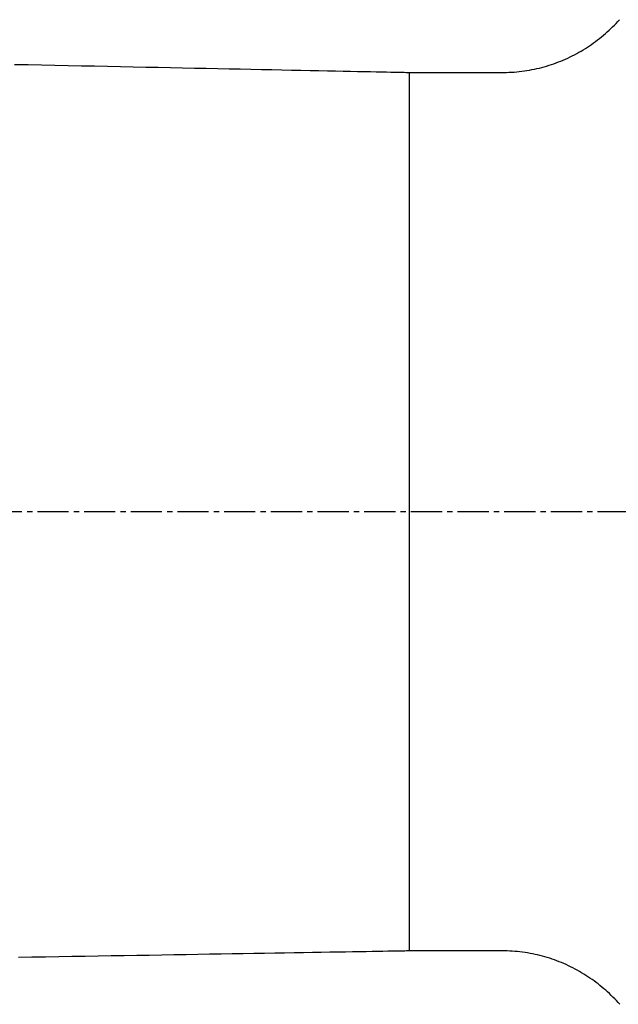
# Model space of a CAD drawing. Extents: x -150 to 225, y -74 to 263.
# Drawn here: x 118 to 159, y -28 to 39 of the extents above; entities that cross this region are included whole.
import ezdxf

# ---------------------------------------------------------------- set-up
doc = ezdxf.new("R2010")
doc.units = 0
doc.header["$LTSCALE"] = 0.5
doc.header["$MEASUREMENT"] = 0
doc.linetypes.add('AI9-LTYPE1', pattern=[6.35, 4.233333, -0.705556, 0.705556, -0.705556])
doc.layers.add('_0-1_EBENE_1', color=7, linetype='CONTINUOUS')

msp = doc.modelspace()

# ---------------------------------------------------------------- linework, layer by layer
at = {"layer": '_0-1_EBENE_1', "color": 7, "linetype": 'Continuous'}
for p, q in [((158.169, 38.122), (158.291, 38.239)), ((158.291, 38.239), (158.411, 38.359)), ((158.411, 38.359), (158.528, 38.481)), ((158.528, 38.481), (158.646, 38.603)), ((158.646, 38.603), (158.759, 38.729)), ((157.403, 37.456), (157.533, 37.563)), ((157.533, 37.563), (157.665, 37.67)), ((157.665, 37.67), (157.793, 37.78)), ((157.793, 37.78), (157.921, 37.893)), ((157.921, 37.893), (158.045, 38.006)), ((158.045, 38.006), (158.169, 38.122)), ((156.433, 36.772), (156.575, 36.864)), ((156.575, 36.864), (156.716, 36.957)), ((156.716, 36.957), (156.857, 37.053)), ((156.857, 37.053), (156.995, 37.15)), ((156.995, 37.15), (157.132, 37.25)), ((157.132, 37.25), (157.268, 37.353)), ((157.268, 37.353), (157.403, 37.456)), ((155.238, 36.123), (155.393, 36.196)), ((155.393, 36.196), (155.544, 36.272)), ((155.544, 36.272), (155.696, 36.35)), ((155.696, 36.35), (155.847, 36.429)), ((155.847, 36.429), (155.996, 36.511)), ((155.996, 36.511), (156.143, 36.595)), ((156.143, 36.595), (156.288, 36.684)), ((156.288, 36.684), (156.433, 36.772)), ((117.608, 35.692), (118.525, 35.674)), ((118.525, 35.674), (119.439, 35.655)), ((119.439, 35.655), (120.348, 35.636)), ((120.348, 35.636), (121.251, 35.619)), ((121.251, 35.619), (122.149, 35.6)), ((122.149, 35.6), (123.04, 35.581)), ((123.04, 35.581), (123.926, 35.562)), ((123.926, 35.562), (124.802, 35.545)), ((124.802, 35.545), (125.669, 35.527)), ((125.669, 35.527), (126.528, 35.51)), ((126.528, 35.51), (127.374, 35.493)), ((127.374, 35.493), (128.209, 35.476)), ((153.304, 35.443), (153.47, 35.485)), ((153.47, 35.485), (153.636, 35.529)), ((153.636, 35.529), (153.802, 35.577)), ((153.802, 35.577), (153.965, 35.627)), ((153.965, 35.627), (154.129, 35.68)), ((154.129, 35.68), (154.291, 35.737)), ((154.291, 35.737), (154.45, 35.795)), ((154.45, 35.795), (154.61, 35.854)), ((154.61, 35.854), (154.77, 35.919)), ((154.77, 35.919), (154.927, 35.984)), ((154.927, 35.984), (155.082, 36.052)), ((155.082, 36.052), (155.238, 36.123)), ((128.209, 35.476), (129.035, 35.459)), ((129.035, 35.459), (129.845, 35.443)), ((129.845, 35.443), (130.643, 35.426)), ((130.643, 35.426), (131.428, 35.409)), ((131.428, 35.409), (132.197, 35.394)), ((132.197, 35.394), (132.949, 35.38)), ((132.949, 35.38), (133.686, 35.363)), ((133.686, 35.363), (134.404, 35.348)), ((134.404, 35.348), (135.105, 35.335)), ((135.105, 35.335), (135.785, 35.321)), ((135.785, 35.321), (136.447, 35.306)), ((136.447, 35.306), (137.089, 35.293)), ((137.089, 35.293), (137.709, 35.281)), ((137.709, 35.281), (138.307, 35.268)), ((138.307, 35.268), (138.883, 35.258)), ((138.883, 35.258), (139.435, 35.245)), ((139.435, 35.245), (139.962, 35.235)), ((139.962, 35.235), (140.464, 35.224)), ((140.464, 35.224), (140.938, 35.216)), ((140.938, 35.216), (141.388, 35.205)), ((141.388, 35.205), (141.81, 35.197)), ((141.81, 35.197), (142.205, 35.189)), ((142.205, 35.189), (142.568, 35.182)), ((142.568, 35.182), (142.904, 35.176)), ((142.904, 35.176), (143.206, 35.17)), ((143.206, 35.17), (143.479, 35.163)), ((143.479, 35.163), (143.721, 35.159)), ((143.721, 35.159), (143.928, 35.155)), ((143.928, 35.155), (144.101, 35.151)), ((144.101, 35.151), (144.241, 35.147)), ((144.241, 35.147), (144.344, 35.144)), ((144.344, 35.144), (144.413, 35.144)), ((144.413, 35.144), (144.445, 35.142)), ((144.445, 35.142), (144.447, 35.142)), ((144.446, 35.143), (144.446, -24.591)), ((144.447, 35.142), (144.451, 35.142)), ((144.451, 35.142), (144.46, 35.142)), ((144.46, 35.142), (144.472, 35.142)), ((144.472, 35.142), (144.489, 35.142)), ((144.489, 35.142), (144.508, 35.142)), ((144.508, 35.142), (144.533, 35.142)), ((144.533, 35.142), (144.558, 35.142)), ((144.558, 35.142), (144.59, 35.142)), ((144.59, 35.142), (144.623, 35.142)), ((144.623, 35.142), (144.659, 35.142)), ((144.659, 35.142), (144.699, 35.142)), ((144.699, 35.142), (144.743, 35.142)), ((144.743, 35.142), (144.789, 35.142)), ((144.789, 35.142), (144.838, 35.142)), ((144.838, 35.142), (144.89, 35.142)), ((144.89, 35.142), (144.945, 35.142)), ((144.945, 35.142), (145.001, 35.142)), ((145.001, 35.142), (145.06, 35.142)), ((145.06, 35.142), (145.123, 35.142)), ((145.123, 35.142), (145.188, 35.142)), ((145.188, 35.142), (145.256, 35.142)), ((145.256, 35.142), (145.325, 35.142)), ((145.325, 35.142), (145.396, 35.142)), ((145.396, 35.142), (145.47, 35.142)), ((145.47, 35.142), (145.543, 35.142)), ((145.543, 35.142), (145.621, 35.142)), ((145.621, 35.142), (145.701, 35.142)), ((145.701, 35.142), (145.783, 35.142)), ((145.783, 35.142), (145.864, 35.142)), ((145.864, 35.142), (145.948, 35.142)), ((145.948, 35.142), (146.035, 35.142)), ((146.035, 35.142), (146.121, 35.142)), ((146.121, 35.142), (146.209, 35.142)), ((146.209, 35.142), (146.299, 35.142)), ((146.299, 35.142), (146.389, 35.142)), ((146.389, 35.142), (146.482, 35.142)), ((146.482, 35.142), (146.574, 35.142)), ((146.574, 35.142), (146.669, 35.142)), ((146.669, 35.142), (146.763, 35.142)), ((146.763, 35.142), (146.86, 35.142)), ((146.86, 35.142), (146.954, 35.142)), ((146.954, 35.142), (147.053, 35.142)), ((147.053, 35.142), (147.15, 35.142)), ((147.15, 35.142), (147.246, 35.142)), ((147.246, 35.142), (147.345, 35.142)), ((147.345, 35.142), (147.443, 35.142)), ((147.443, 35.142), (147.542, 35.142)), ((147.542, 35.142), (147.639, 35.142)), ((147.639, 35.142), (147.737, 35.142)), ((147.737, 35.142), (147.836, 35.142)), ((147.836, 35.142), (147.935, 35.142)), ((147.935, 35.142), (148.034, 35.142)), ((148.034, 35.142), (148.13, 35.142)), ((148.13, 35.142), (148.229, 35.142)), ((148.229, 35.142), (148.325, 35.142)), ((148.325, 35.142), (148.42, 35.142)), ((148.42, 35.142), (148.516, 35.142)), ((148.516, 35.142), (148.611, 35.142)), ((148.611, 35.142), (148.705, 35.142)), ((148.705, 35.142), (148.798, 35.142)), ((148.798, 35.142), (148.89, 35.142)), ((148.89, 35.142), (148.981, 35.142)), ((148.981, 35.142), (149.071, 35.142)), ((149.071, 35.142), (149.159, 35.142)), ((149.159, 35.142), (149.247, 35.142)), ((149.247, 35.142), (149.333, 35.142)), ((149.333, 35.142), (149.417, 35.142)), ((149.417, 35.142), (149.501, 35.142)), ((149.501, 35.142), (149.581, 35.142)), ((149.581, 35.142), (149.661, 35.142)), ((149.661, 35.142), (149.739, 35.142)), ((149.739, 35.142), (149.814, 35.142)), ((149.814, 35.142), (149.888, 35.142)), ((149.888, 35.142), (149.959, 35.142)), ((149.959, 35.142), (150.028, 35.142)), ((150.028, 35.142), (150.096, 35.142)), ((150.096, 35.142), (150.161, 35.142)), ((150.161, 35.142), (150.224, 35.142)), ((150.224, 35.142), (150.284, 35.142)), ((150.284, 35.142), (150.341, 35.142)), ((150.341, 35.142), (150.396, 35.142)), ((150.396, 35.142), (150.448, 35.142)), ((150.448, 35.142), (150.499, 35.142)), ((150.499, 35.142), (150.545, 35.142)), ((150.545, 35.142), (150.589, 35.142)), ((150.589, 35.142), (150.629, 35.142)), ((150.629, 35.142), (150.667, 35.142)), ((150.667, 35.142), (150.7, 35.142)), ((150.7, 35.142), (150.73, 35.142)), ((150.73, 35.142), (150.757, 35.142)), ((150.757, 35.142), (150.782, 35.142)), ((150.782, 35.142), (150.801, 35.142)), ((150.801, 35.142), (150.818, 35.142)), ((150.818, 35.142), (150.83, 35.142)), ((150.83, 35.142), (150.841, 35.142)), ((150.841, 35.142), (150.845, 35.142)), ((150.845, 35.142), (150.881, 35.144)), ((150.881, 35.144), (151.059, 35.147)), ((151.059, 35.147), (151.236, 35.151)), ((151.236, 35.151), (151.412, 35.159)), ((151.412, 35.159), (151.586, 35.17)), ((151.586, 35.17), (151.763, 35.184)), ((151.763, 35.184), (151.937, 35.201)), ((151.937, 35.201), (152.109, 35.222)), ((152.109, 35.222), (152.283, 35.245)), ((152.283, 35.245), (152.456, 35.27)), ((152.456, 35.27), (152.626, 35.3)), ((152.626, 35.3), (152.796, 35.331)), ((152.796, 35.331), (152.966, 35.365)), ((152.966, 35.365), (153.136, 35.403)), ((153.136, 35.403), (153.304, 35.443)), ((133.891, -24.77), (133.161, -24.782)), ((134.605, -24.757), (133.891, -24.77)), ((135.3, -24.746), (134.605, -24.757)), ((135.977, -24.734), (135.3, -24.746)), ((136.634, -24.723), (135.977, -24.734)), ((137.268, -24.712), (136.634, -24.723)), ((137.883, -24.702), (137.268, -24.712)), ((138.473, -24.692), (137.883, -24.702)), ((139.042, -24.682), (138.473, -24.692)), ((139.586, -24.673), (139.042, -24.682)), ((140.107, -24.664), (139.586, -24.673)), ((140.602, -24.656), (140.107, -24.664)), ((141.071, -24.648), (140.602, -24.656)), ((141.512, -24.641), (141.071, -24.648)), ((141.925, -24.634), (141.512, -24.641)), ((142.312, -24.627), (141.925, -24.634)), ((142.666, -24.621), (142.312, -24.627)), ((142.992, -24.616), (142.666, -24.621)), ((143.288, -24.611), (142.992, -24.616)), ((143.553, -24.606), (143.288, -24.611)), ((143.784, -24.602), (143.553, -24.606)), ((143.981, -24.599), (143.784, -24.602)), ((144.145, -24.596), (143.981, -24.599)), ((144.275, -24.594), (144.145, -24.596)), ((144.367, -24.592), (144.275, -24.594)), ((144.426, -24.591), (144.367, -24.592)), ((144.447, -24.591), (144.426, -24.591)), ((144.449, -24.591), (144.447, -24.591)), ((144.453, -24.591), (144.449, -24.591)), ((144.464, -24.591), (144.453, -24.591)), ((144.476, -24.591), (144.464, -24.591)), ((144.495, -24.591), (144.476, -24.591)), ((144.514, -24.591), (144.495, -24.591)), ((144.539, -24.591), (144.514, -24.591)), ((144.567, -24.591), (144.539, -24.591)), ((144.598, -24.591), (144.567, -24.591)), ((144.634, -24.591), (144.598, -24.591)), ((144.672, -24.591), (144.634, -24.591)), ((144.712, -24.591), (144.672, -24.591)), ((144.756, -24.591), (144.712, -24.591)), ((144.802, -24.591), (144.756, -24.591)), ((144.852, -24.591), (144.802, -24.591)), ((144.905, -24.591), (144.852, -24.591)), ((144.959, -24.591), (144.905, -24.591)), ((145.018, -24.591), (144.959, -24.591)), ((145.079, -24.591), (145.018, -24.591)), ((145.142, -24.591), (145.079, -24.591)), ((145.207, -24.591), (145.142, -24.591)), ((145.274, -24.591), (145.207, -24.591)), ((145.344, -24.591), (145.274, -24.591)), ((145.415, -24.591), (145.344, -24.591)), ((145.491, -24.591), (145.415, -24.591)), ((145.566, -24.591), (145.491, -24.591)), ((145.644, -24.591), (145.566, -24.591)), ((145.724, -24.591), (145.644, -24.591)), ((145.806, -24.591), (145.724, -24.591)), ((145.888, -24.591), (145.806, -24.591)), ((145.974, -24.591), (145.888, -24.591)), ((146.06, -24.591), (145.974, -24.591)), ((146.146, -24.591), (146.06, -24.591)), ((146.236, -24.591), (146.146, -24.591)), ((146.324, -24.591), (146.236, -24.591)), ((146.417, -24.591), (146.324, -24.591)), ((146.509, -24.591), (146.417, -24.591)), ((146.601, -24.591), (146.509, -24.591)), ((146.696, -24.591), (146.601, -24.591)), ((146.79, -24.591), (146.696, -24.591)), ((146.887, -24.591), (146.79, -24.591)), ((146.984, -24.591), (146.887, -24.591)), ((147.08, -24.591), (146.984, -24.591)), ((147.177, -24.591), (147.08, -24.591)), ((147.275, -24.591), (147.177, -24.591)), ((147.372, -24.591), (147.275, -24.591)), ((147.471, -24.591), (147.372, -24.591)), ((147.569, -24.591), (147.471, -24.591)), ((147.668, -24.591), (147.569, -24.591)), ((147.767, -24.591), (147.668, -24.591)), ((147.866, -24.591), (147.767, -24.591)), ((147.962, -24.591), (147.866, -24.591)), ((148.061, -24.591), (147.962, -24.591)), ((148.157, -24.591), (148.061, -24.591)), ((148.256, -24.591), (148.157, -24.591)), ((148.353, -24.591), (148.256, -24.591)), ((148.447, -24.591), (148.353, -24.591)), ((148.544, -24.591), (148.447, -24.591)), ((148.638, -24.591), (148.544, -24.591)), ((148.733, -24.591), (148.638, -24.591)), ((148.825, -24.591), (148.733, -24.591)), ((148.915, -24.591), (148.825, -24.591)), ((149.008, -24.591), (148.915, -24.591)), ((149.096, -24.591), (149.008, -24.591)), ((149.184, -24.591), (149.096, -24.591)), ((149.272, -24.591), (149.184, -24.591)), ((149.356, -24.591), (149.272, -24.591)), ((149.44, -24.591), (149.356, -24.591)), ((149.524, -24.591), (149.44, -24.591)), ((149.604, -24.591), (149.524, -24.591)), ((149.684, -24.591), (149.604, -24.591)), ((149.76, -24.591), (149.684, -24.591)), ((149.835, -24.591), (149.76, -24.591)), ((149.909, -24.591), (149.835, -24.591)), ((149.98, -24.591), (149.909, -24.591)), ((150.049, -24.591), (149.98, -24.591)), ((150.114, -24.591), (150.049, -24.591)), ((150.179, -24.591), (150.114, -24.591)), ((150.242, -24.591), (150.179, -24.591)), ((150.301, -24.591), (150.242, -24.591)), ((150.358, -24.591), (150.301, -24.591)), ((150.413, -24.591), (150.358, -24.591)), ((150.463, -24.591), (150.413, -24.591)), ((150.511, -24.591), (150.463, -24.591)), ((150.557, -24.591), (150.511, -24.591)), ((150.599, -24.591), (150.557, -24.591)), ((150.639, -24.591), (150.599, -24.591)), ((150.675, -24.591), (150.639, -24.591)), ((150.709, -24.591), (150.675, -24.591)), ((150.738, -24.591), (150.709, -24.591)), ((150.765, -24.591), (150.738, -24.591)), ((150.788, -24.591), (150.765, -24.591)), ((150.807, -24.591), (150.788, -24.591)), ((150.822, -24.591), (150.807, -24.591)), ((150.835, -24.591), (150.822, -24.591)), ((150.843, -24.591), (150.835, -24.591)), ((150.847, -24.591), (150.843, -24.591)), ((150.931, -24.591), (150.847, -24.591)), ((151.11, -24.594), (150.931, -24.591)), ((151.286, -24.601), (151.11, -24.594)), ((151.46, -24.61), (151.286, -24.601)), ((151.637, -24.622), (151.46, -24.61)), ((151.811, -24.637), (151.637, -24.622)), ((151.985, -24.655), (151.811, -24.637)), ((152.157, -24.676), (151.985, -24.655)), ((152.33, -24.7), (152.157, -24.676)), ((152.502, -24.727), (152.33, -24.7)), ((152.674, -24.756), (152.502, -24.727)), ((152.844, -24.788), (152.674, -24.756)), ((118.786, -25.025), (117.87, -25.04)), ((119.699, -25.01), (118.786, -25.025)), ((120.606, -24.994), (119.699, -25.01)), ((121.509, -24.979), (120.606, -24.994)), ((122.404, -24.964), (121.509, -24.979)), ((123.294, -24.949), (122.404, -24.964)), ((124.176, -24.934), (123.294, -24.949)), ((125.049, -24.919), (124.176, -24.934)), ((125.914, -24.904), (125.049, -24.919)), ((126.769, -24.89), (125.914, -24.904)), ((127.613, -24.876), (126.769, -24.89)), ((128.447, -24.862), (127.613, -24.876)), ((129.268, -24.848), (128.447, -24.862)), ((130.076, -24.834), (129.268, -24.848)), ((130.87, -24.821), (130.076, -24.834)), ((131.649, -24.807), (130.87, -24.821)), ((132.413, -24.795), (131.649, -24.807)), ((133.161, -24.782), (132.413, -24.795)), ((153.012, -24.824), (152.844, -24.788)), ((153.18, -24.862), (153.012, -24.824)), ((153.348, -24.902), (153.18, -24.862)), ((153.514, -24.946), (153.348, -24.902)), ((153.68, -24.992), (153.514, -24.946)), ((153.844, -25.04), (153.68, -24.992)), ((154.007, -25.092), (153.844, -25.04)), ((154.171, -25.146), (154.007, -25.092)), ((154.333, -25.202), (154.171, -25.146)), ((154.492, -25.262), (154.333, -25.202)), ((154.652, -25.323), (154.492, -25.262)), ((154.81, -25.387), (154.652, -25.323)), ((154.967, -25.454), (154.81, -25.387)), ((155.122, -25.523), (154.967, -25.454)), ((155.276, -25.594), (155.122, -25.523)), ((155.429, -25.668), (155.276, -25.594)), ((155.582, -25.744), (155.429, -25.668)), ((155.731, -25.823), (155.582, -25.744)), ((155.883, -25.904), (155.731, -25.823)), ((156.029, -25.987), (155.883, -25.904)), ((156.176, -26.073), (156.029, -25.987)), ((156.321, -26.16), (156.176, -26.073)), ((156.464, -26.251), (156.321, -26.16)), ((156.607, -26.343), (156.464, -26.251)), ((156.748, -26.437), (156.607, -26.343)), ((156.888, -26.533), (156.748, -26.437)), ((157.025, -26.632), (156.888, -26.533)), ((157.161, -26.733), (157.025, -26.632)), ((157.296, -26.835), (157.161, -26.733)), ((157.43, -26.94), (157.296, -26.835)), ((157.56, -27.047), (157.43, -26.94)), ((157.69, -27.156), (157.56, -27.047)), ((157.819, -27.266), (157.69, -27.156)), ((157.944, -27.379), (157.819, -27.266)), ((158.07, -27.494), (157.944, -27.379)), ((158.192, -27.61), (158.07, -27.494)), ((158.314, -27.728), (158.192, -27.61)), ((158.434, -27.848), (158.314, -27.728)), ((158.551, -27.97), (158.434, -27.848)), ((158.667, -28.094), (158.551, -27.97)), ((158.78, -28.219), (158.667, -28.094))]:
    msp.add_line(p, q, dxfattribs=at)
at = {"layer": '_0-1_EBENE_1', "color": 7, "linetype": 'AI9-LTYPE1'}
msp.add_line((203.833, 5.275), (50.851, 5.275), dxfattribs=at)

doc.saveas('drawing.dxf')
